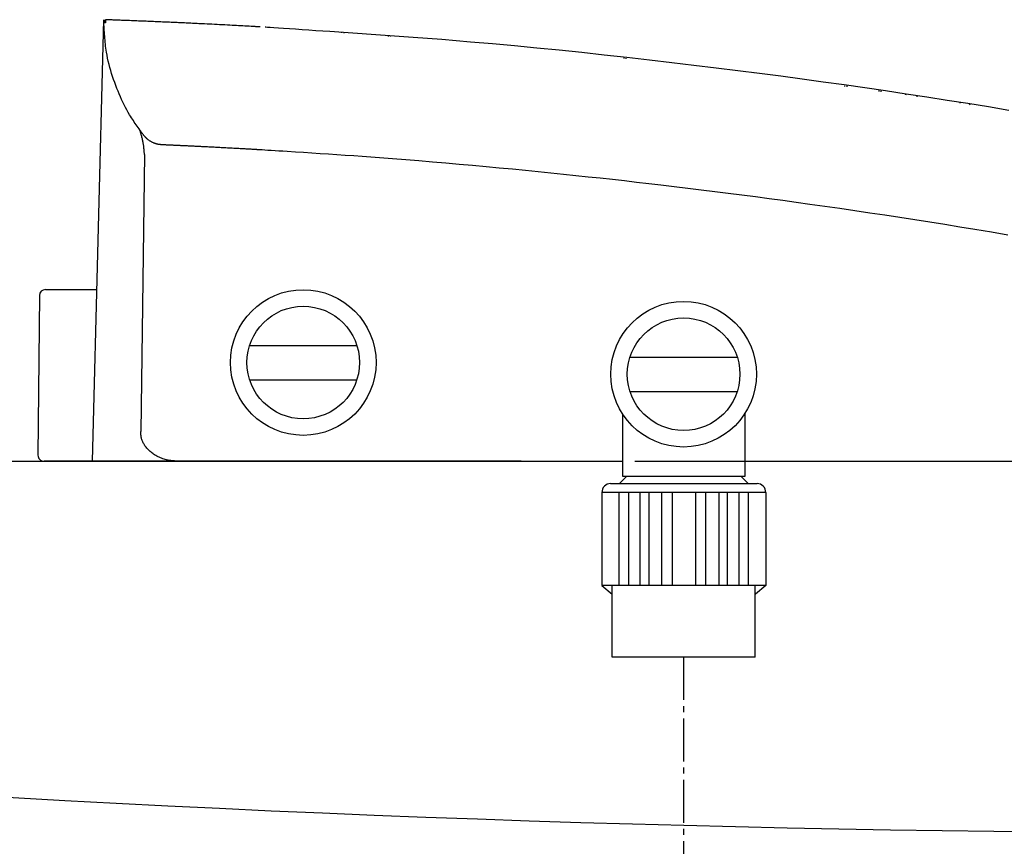
# Model space of a CAD drawing. Extents: x -71 to 1999, y 12 to 2915.
# Drawn here: x 593 to 754, y 905 to 1040 of the extents above; entities that cross this region are included whole.
import ezdxf

# ---------------------------------------------------------------- set-up
doc = ezdxf.new("R2010")
doc.units = 0
doc.linetypes.add('EXLTYPE3', pattern=[10, 7, -1, 1, -1])
doc.layers.add('便器', color=7, linetype='CONTINUOUS')

msp = doc.modelspace()

# ---------------------------------------------------------------- linework, layer by layer
at = {"layer": '便器', "color": 6, "linetype": 'CONTINUOUS'}
for p, q in [((605.151, 968), (606.988, 1039.978)), ((606.988, 1039.978), (606.993, 1039.462)), ((607.292, 1039.467), (606.993, 1039.462)), ((607.288, 1039.978), (607.293, 1039.464)), ((607.293, 1039.467), (607.288, 1039.978)), ((607.293, 1039.464), (607.293, 1039.467)), ((607.293, 1039.467), (607.293, 1039.467)), ((607.788, 1039.977), (607.788, 1039.977)), ((612.13, 1039.818), (612.13, 1039.786)), ((612.43, 1039.806), (612.43, 1039.774)), ((624.21, 1039.242), (624.209, 1039.282)), ((645.798, 1037.819), (645.797, 1037.872)), ((646.097, 1037.849), (646.098, 1037.796)), ((653.376, 1037.236), (653.377, 1037.31)), ((653.677, 1037.288), (653.676, 1037.213)), ((691.799, 1033.654), (691.798, 1033.759)), ((692.098, 1033.726), (692.1, 1033.62)), ((713.033, 1031.266), (713.039, 1031.299)), ((727.8, 1029.102), (727.798, 1029.225)), ((728.099, 1029.182), (728.101, 1029.058)), ((733.37, 1028.286), (733.373, 1028.441)), ((733.672, 1028.399), (733.669, 1028.242)), ((737.704, 1027.832), (737.674, 1027.655)), ((739.493, 1027.581), (739.497, 1027.388)), ((746.584, 1026.35), (746.587, 1026.513)), ((748.057, 1026.257), (748.209, 1026.112)), ((613.533, 1021.107), (613.532, 1021.107)), ((613.625, 1017.982), (613.012, 972.84)), ((602.95, 996), (605.676, 996)), ((596.485, 995.009), (596.258, 969.009)), ((630.762, 986.9), (648.238, 986.9)), ((692.762, 985), (710.238, 985)), ((630.762, 981.3), (648.238, 981.3)), ((692.762, 979.4), (710.238, 979.4)), ((675, 968), (597.258, 968)), ((622.363, 968), (619.39, 968)), ((689.592, 964.375), (713.48, 964.375))]:
    msp.add_line(p, q, dxfattribs=at)
at = {"layer": '便器', "color": 2, "linetype": 'CONTINUOUS'}
for p, q in [((564, 968), (691.536, 968)), ((693.541, 968), (1104, 968))]:
    msp.add_line(p, q, dxfattribs=at)
at = {"layer": '便器', "color": 6, "linetype": 'EXLTYPE3'}
msp.add_line((701.5, 936.1), (701.5, 845.189), dxfattribs=at)
at = {"layer": '便器', "color": 6, "linetype": 'CONTINUOUS', "flags": 128}
for points in [[(607.797, 1040.039), (607.793, 1039.972), (607.791, 1039.922), (607.789, 1039.891), (607.789, 1039.88)], [(606.992, 1039.462), (606.992, 1039.462), (606.992, 1039.462), (606.992, 1039.462), (606.992, 1039.462), (606.992, 1039.462), (606.992, 1039.462), (606.992, 1039.462), (606.992, 1039.462), (606.992, 1039.462), (606.992, 1039.462), (606.992, 1039.462), (606.992, 1039.462), (606.992, 1039.462), (606.992, 1039.462), (606.992, 1039.462), (606.992, 1039.462), (606.992, 1039.462), (606.992, 1039.462), (606.992, 1039.462), (606.992, 1039.462), (606.992, 1039.462), (606.992, 1039.462), (606.992, 1039.462), (606.992, 1039.462), (606.992, 1039.462), (606.992, 1039.462), (606.992, 1039.462), (606.992, 1039.462), (606.992, 1039.462), (606.992, 1039.462), (606.992, 1039.462), (606.992, 1039.462), (606.992, 1039.462), (606.992, 1039.462), (606.992, 1039.462), (606.992, 1039.462), (606.992, 1039.462), (606.992, 1039.462), (606.992, 1039.462), (606.992, 1039.462), (606.992, 1039.462), (606.992, 1039.462), (606.992, 1039.462), (606.993, 1039.462), (606.993, 1039.462), (606.993, 1039.462), (606.993, 1039.462), (606.993, 1039.462), (606.993, 1039.462), (606.993, 1039.462), (606.993, 1039.462), (606.993, 1039.462), (606.993, 1039.462), (606.993, 1039.462), (606.993, 1039.462)], [(613.517, 1021.111), (613.51, 1021.121), (613.489, 1021.15), (613.457, 1021.196), (613.413, 1021.256), (613.36, 1021.33), (613.299, 1021.415), (613.232, 1021.509), (613.159, 1021.61), (613.082, 1021.718), (613.002, 1021.828), (612.921, 1021.941), (612.76, 1022.166), (612.599, 1022.39), (612.439, 1022.615), (612.28, 1022.841), (612.122, 1023.068), (611.965, 1023.297), (611.809, 1023.527), (611.655, 1023.76), (611.503, 1023.996), (611.352, 1024.236), (611.203, 1024.48), (610.972, 1024.873), (610.746, 1025.277), (610.525, 1025.69), (610.31, 1026.112), (610.099, 1026.542), (609.894, 1026.98), (609.694, 1027.424), (609.5, 1027.873), (609.311, 1028.328), (609.128, 1028.787), (608.95, 1029.249), (608.77, 1029.738), (608.596, 1030.229), (608.43, 1030.722), (608.271, 1031.216), (608.122, 1031.711), (607.981, 1032.205), (607.85, 1032.7), (607.729, 1033.193), (607.62, 1033.685), (607.521, 1034.174), (607.435, 1034.661), (607.383, 1034.997), (607.336, 1035.331), (607.294, 1035.664), (607.256, 1035.995), (607.223, 1036.325), (607.192, 1036.654), (607.165, 1036.981), (607.14, 1037.307), (607.116, 1037.633), (607.094, 1037.957), (607.072, 1038.281), (607.061, 1038.442), (607.051, 1038.6), (607.04, 1038.753), (607.031, 1038.898), (607.022, 1039.032), (607.014, 1039.152), (607.006, 1039.257), (607.001, 1039.343), (606.996, 1039.407), (606.994, 1039.448), (606.993, 1039.462)], [(632.488, 1038.798), (632.475, 1038.799), (632.435, 1038.801), (632.373, 1038.805), (632.289, 1038.809), (632.187, 1038.815), (632.069, 1038.822), (631.938, 1038.829), (631.796, 1038.837), (631.645, 1038.846), (631.489, 1038.854), (631.328, 1038.863), (631.002, 1038.882), (630.672, 1038.9), (630.338, 1038.919), (630, 1038.938), (629.659, 1038.957), (629.314, 1038.976), (628.968, 1038.995), (628.618, 1039.014), (628.267, 1039.034), (627.914, 1039.053), (627.559, 1039.072), (627.137, 1039.094), (626.714, 1039.117), (626.292, 1039.139), (625.87, 1039.16), (625.452, 1039.182), (625.037, 1039.203), (624.626, 1039.224), (624.221, 1039.244), (623.822, 1039.264), (623.432, 1039.283), (623.049, 1039.302), (622.771, 1039.316), (622.498, 1039.329), (622.229, 1039.342), (621.964, 1039.355), (621.702, 1039.367), (621.442, 1039.38), (621.184, 1039.392), (620.928, 1039.404), (620.672, 1039.416), (620.417, 1039.428), (620.161, 1039.44), (619.92, 1039.451), (619.678, 1039.463), (619.435, 1039.474), (619.19, 1039.485), (618.945, 1039.496), (618.698, 1039.508), (618.449, 1039.519), (618.199, 1039.53), (617.947, 1039.542), (617.693, 1039.553), (617.437, 1039.564), (617.15, 1039.577), (616.862, 1039.59), (616.571, 1039.602), (616.278, 1039.615), (615.982, 1039.628), (615.685, 1039.641), (615.385, 1039.653), (615.084, 1039.666), (614.781, 1039.679), (614.476, 1039.691), (614.17, 1039.704), (613.871, 1039.716), (613.571, 1039.729), (613.271, 1039.741), (612.97, 1039.753), (612.67, 1039.765), (612.371, 1039.777), (612.073, 1039.789), (611.776, 1039.8), (611.482, 1039.812), (611.19, 1039.823), (610.9, 1039.834), (610.695, 1039.842), (610.491, 1039.85), (610.288, 1039.858), (610.086, 1039.866), (609.883, 1039.873), (609.68, 1039.881), (609.476, 1039.888), (609.27, 1039.896), (609.063, 1039.904), (608.854, 1039.911), (608.642, 1039.919), (608.504, 1039.924), (608.366, 1039.929), (608.231, 1039.934), (608.099, 1039.939), (607.973, 1039.943), (607.854, 1039.948), (607.743, 1039.952), (607.643, 1039.955), (607.555, 1039.958), (607.481, 1039.961), (607.422, 1039.963), (607.416, 1039.963), (607.41, 1039.963), (607.404, 1039.964), (607.398, 1039.964), (607.392, 1039.964), (607.385, 1039.964), (607.378, 1039.965), (607.369, 1039.965), (607.36, 1039.965), (607.35, 1039.966), (607.339, 1039.966), (607.333, 1039.966), (607.327, 1039.966), (607.32, 1039.967), (607.314, 1039.967), (607.308, 1039.967), (607.303, 1039.967), (607.298, 1039.967), (607.294, 1039.968), (607.291, 1039.968), (607.289, 1039.968), (607.289, 1039.968)], [(633.288, 1038.798), (633.388, 1038.791), (633.674, 1038.772), (634.127, 1038.742), (634.73, 1038.701), (635.463, 1038.652), (636.308, 1038.596), (637.246, 1038.533), (638.259, 1038.465), (639.327, 1038.393), (640.433, 1038.319), (641.557, 1038.243), (643.813, 1038.092), (646.07, 1037.94), (648.331, 1037.786), (650.597, 1037.63), (652.87, 1037.47), (655.153, 1037.306), (657.446, 1037.138), (659.752, 1036.963), (662.072, 1036.782), (664.409, 1036.594), (666.763, 1036.397), (670.331, 1036.085), (673.936, 1035.755), (677.571, 1035.406), (681.227, 1035.042), (684.897, 1034.663), (688.574, 1034.27), (692.249, 1033.865), (695.915, 1033.45), (699.565, 1033.025), (703.191, 1032.593), (706.785, 1032.154), (710.341, 1031.709), (713.861, 1031.259), (717.348, 1030.803), (720.806, 1030.341), (724.238, 1029.871), (727.648, 1029.394), (731.039, 1028.909), (734.415, 1028.415), (737.779, 1027.913), (741.134, 1027.401), (744.484, 1026.879), (747.833, 1026.347), (751.183, 1025.804), (754.539, 1025.249)], [(613.624, 1017.982), (613.624, 1017.988), (613.622, 1018.003), (613.62, 1018.027), (613.618, 1018.059), (613.614, 1018.099), (613.61, 1018.144), (613.606, 1018.195), (613.601, 1018.251), (613.596, 1018.309), (613.591, 1018.371), (613.586, 1018.434), (613.575, 1018.565), (613.563, 1018.698), (613.551, 1018.834), (613.538, 1018.971), (613.524, 1019.111), (613.508, 1019.252), (613.492, 1019.395), (613.473, 1019.538), (613.453, 1019.681), (613.43, 1019.825), (613.405, 1019.968), (613.378, 1020.112), (613.349, 1020.254), (613.318, 1020.395), (613.285, 1020.536), (613.251, 1020.675), (613.216, 1020.812), (613.18, 1020.948), (613.143, 1021.082), (613.107, 1021.214), (613.071, 1021.344), (613.035, 1021.471), (613.017, 1021.534), (613, 1021.596), (612.983, 1021.655), (612.968, 1021.71), (612.953, 1021.761), (612.94, 1021.807), (612.929, 1021.847), (612.92, 1021.879), (612.913, 1021.904), (612.909, 1021.919), (612.908, 1021.924)], [(616.485, 1019.586), (616.483, 1019.586), (616.476, 1019.587), (616.466, 1019.588), (616.452, 1019.589), (616.435, 1019.591), (616.415, 1019.593), (616.394, 1019.596), (616.371, 1019.598), (616.346, 1019.601), (616.32, 1019.603), (616.295, 1019.606), (616.243, 1019.612), (616.191, 1019.617), (616.139, 1019.623), (616.087, 1019.629), (616.035, 1019.636), (615.983, 1019.643), (615.93, 1019.651), (615.878, 1019.659), (615.825, 1019.669), (615.773, 1019.679), (615.72, 1019.691), (615.64, 1019.71), (615.559, 1019.732), (615.479, 1019.757), (615.398, 1019.784), (615.317, 1019.813), (615.236, 1019.844), (615.155, 1019.877), (615.075, 1019.912), (614.995, 1019.949), (614.915, 1019.987), (614.836, 1020.027), (614.758, 1020.068), (614.68, 1020.11), (614.604, 1020.154), (614.529, 1020.199), (614.455, 1020.245), (614.382, 1020.293), (614.312, 1020.342), (614.243, 1020.392), (614.176, 1020.443), (614.111, 1020.496), (614.048, 1020.55), (614.008, 1020.586), (613.969, 1020.623), (613.931, 1020.66), (613.893, 1020.698), (613.857, 1020.736), (613.82, 1020.774), (613.785, 1020.812), (613.749, 1020.851), (613.714, 1020.89), (613.68, 1020.929), (613.645, 1020.968), (613.628, 1020.987), (613.61, 1021.006), (613.594, 1021.025), (613.578, 1021.042), (613.564, 1021.059), (613.551, 1021.073), (613.54, 1021.086), (613.53, 1021.096), (613.523, 1021.104), (613.519, 1021.109), (613.517, 1021.111)], [(631.936, 1018.796), (631.929, 1018.797), (631.908, 1018.798), (631.875, 1018.8), (631.832, 1018.802), (631.779, 1018.805), (631.717, 1018.809), (631.649, 1018.813), (631.576, 1018.817), (631.499, 1018.821), (631.418, 1018.826), (631.337, 1018.83), (631.173, 1018.84), (631.009, 1018.849), (630.845, 1018.859), (630.68, 1018.868), (630.514, 1018.878), (630.347, 1018.887), (630.179, 1018.897), (630.011, 1018.906), (629.84, 1018.916), (629.669, 1018.925), (629.496, 1018.935), (629.239, 1018.95), (628.98, 1018.964), (628.718, 1018.978), (628.454, 1018.993), (628.189, 1019.007), (627.924, 1019.022), (627.658, 1019.036), (627.393, 1019.051), (627.129, 1019.065), (626.867, 1019.079), (626.608, 1019.093), (626.372, 1019.105), (626.138, 1019.118), (625.907, 1019.13), (625.678, 1019.142), (625.45, 1019.154), (625.224, 1019.166), (624.999, 1019.177), (624.775, 1019.189), (624.552, 1019.2), (624.33, 1019.212), (624.109, 1019.223), (623.919, 1019.233), (623.729, 1019.242), (623.539, 1019.252), (623.35, 1019.261), (623.161, 1019.271), (622.973, 1019.28), (622.785, 1019.29), (622.597, 1019.299), (622.409, 1019.308), (622.222, 1019.318), (622.035, 1019.327), (621.882, 1019.334), (621.729, 1019.342), (621.576, 1019.349), (621.423, 1019.357), (621.271, 1019.364), (621.118, 1019.372), (620.965, 1019.379), (620.812, 1019.386), (620.659, 1019.394), (620.506, 1019.401), (620.352, 1019.408), (620.222, 1019.414), (620.092, 1019.421), (619.962, 1019.427), (619.831, 1019.433), (619.701, 1019.439), (619.571, 1019.445), (619.441, 1019.451), (619.311, 1019.457), (619.182, 1019.463), (619.053, 1019.469), (618.924, 1019.475), (618.821, 1019.48), (618.718, 1019.485), (618.615, 1019.49), (618.511, 1019.495), (618.406, 1019.499), (618.3, 1019.504), (618.192, 1019.509), (618.083, 1019.514), (617.971, 1019.519), (617.856, 1019.524), (617.739, 1019.53), (617.632, 1019.535), (617.525, 1019.539), (617.418, 1019.544), (617.311, 1019.549), (617.208, 1019.554), (617.108, 1019.558), (617.013, 1019.562), (616.925, 1019.566), (616.844, 1019.57), (616.772, 1019.573), (616.711, 1019.576), (616.699, 1019.576), (616.688, 1019.577), (616.677, 1019.577), (616.666, 1019.578), (616.655, 1019.578), (616.643, 1019.579), (616.631, 1019.579), (616.618, 1019.58), (616.604, 1019.581), (616.589, 1019.581), (616.573, 1019.582), (616.562, 1019.582), (616.551, 1019.583), (616.54, 1019.583), (616.53, 1019.584), (616.52, 1019.584), (616.51, 1019.585), (616.502, 1019.585), (616.495, 1019.585), (616.49, 1019.586), (616.486, 1019.586), (616.485, 1019.586)], [(754.362, 1004.87), (751.672, 1005.325), (748.987, 1005.772), (746.527, 1006.176), (744.071, 1006.574), (741.62, 1006.965), (739.172, 1007.349), (736.727, 1007.728), (734.285, 1008.1), (731.845, 1008.466), (729.407, 1008.827), (726.969, 1009.181), (724.532, 1009.531), (722.094, 1009.874), (719.873, 1010.183), (717.653, 1010.486), (715.432, 1010.786), (713.214, 1011.08), (710.997, 1011.37), (708.783, 1011.655), (706.573, 1011.936), (704.367, 1012.211), (702.166, 1012.481), (699.97, 1012.747), (697.781, 1013.007), (695.811, 1013.238), (693.843, 1013.465), (691.875, 1013.688), (689.902, 1013.908), (687.923, 1014.125), (685.933, 1014.339), (683.929, 1014.552), (681.909, 1014.762), (679.869, 1014.971), (677.805, 1015.178), (675.715, 1015.385), (673.596, 1015.59), (671.453, 1015.795), (669.291, 1015.997), (667.114, 1016.197), (664.928, 1016.393), (662.739, 1016.586), (660.551, 1016.773), (658.369, 1016.956), (656.199, 1017.132), (654.046, 1017.302), (651.914, 1017.464), (650.508, 1017.568), (649.113, 1017.668), (647.728, 1017.766), (646.351, 1017.861), (644.983, 1017.954), (643.62, 1018.045), (642.264, 1018.134), (640.911, 1018.222), (639.562, 1018.309), (638.215, 1018.395), (636.869, 1018.481), (636.198, 1018.524), (635.539, 1018.566), (634.901, 1018.607), (634.297, 1018.645), (633.737, 1018.681), (633.233, 1018.713), (632.796, 1018.741), (632.437, 1018.764), (632.166, 1018.781), (631.995, 1018.792), (631.936, 1018.796)], [(597.485, 996), (597.486, 996), (597.488, 996), (597.491, 996), (597.494, 996), (597.499, 996), (597.504, 996), (597.51, 996), (597.516, 996), (597.522, 996), (597.528, 996), (597.534, 996), (597.545, 996), (597.555, 996), (597.564, 996), (597.572, 996), (597.579, 996), (597.586, 996), (597.593, 996), (597.599, 996), (597.605, 996), (597.611, 996), (597.617, 996), (597.674, 996), (597.744, 996), (597.827, 996), (597.922, 996), (598.027, 996), (598.14, 996), (598.261, 996), (598.388, 996), (598.519, 996), (598.653, 996), (598.789, 996), (598.984, 996), (599.179, 996), (599.374, 996), (599.569, 996), (599.764, 996), (599.958, 996), (600.151, 996), (600.344, 996), (600.535, 996), (600.724, 996), (600.912, 996), (601.06, 996), (601.206, 996), (601.351, 996), (601.495, 996), (601.638, 996), (601.779, 996), (601.919, 996), (602.057, 996), (602.195, 996), (602.331, 996), (602.465, 996), (602.532, 996), (602.597, 996), (602.66, 996), (602.719, 996), (602.774, 996), (602.823, 996), (602.866, 996), (602.901, 996), (602.927, 996), (602.944, 996), (602.95, 996)], [(711.536, 965.566), (711.536, 975.863)], [(691.536, 975.75), (691.536, 965.566)], [(619.39, 968), (619.383, 968), (619.362, 968.002), (619.329, 968.004), (619.285, 968.007), (619.232, 968.011), (619.171, 968.015), (619.103, 968.02), (619.03, 968.025), (618.953, 968.03), (618.873, 968.036), (618.792, 968.041), (618.647, 968.051), (618.502, 968.062), (618.358, 968.073), (618.214, 968.085), (618.07, 968.099), (617.927, 968.115), (617.784, 968.133), (617.64, 968.155), (617.497, 968.179), (617.354, 968.207), (617.21, 968.239), (617.01, 968.29), (616.81, 968.349), (616.611, 968.416), (616.413, 968.491), (616.216, 968.571), (616.022, 968.658), (615.831, 968.751), (615.643, 968.85), (615.46, 968.953), (615.281, 969.06), (615.108, 969.172), (614.966, 969.27), (614.828, 969.371), (614.694, 969.475), (614.565, 969.582), (614.44, 969.692), (614.319, 969.805), (614.203, 969.923), (614.09, 970.044), (613.982, 970.169), (613.878, 970.298), (613.778, 970.431), (613.698, 970.546), (613.621, 970.663), (613.547, 970.782), (613.478, 970.905), (613.412, 971.029), (613.351, 971.155), (613.295, 971.283), (613.244, 971.412), (613.198, 971.542), (613.159, 971.674), (613.125, 971.805), (613.109, 971.885), (613.094, 971.964), (613.081, 972.043), (613.07, 972.122), (613.06, 972.2), (613.052, 972.277), (613.045, 972.354), (613.039, 972.429), (613.033, 972.504), (613.028, 972.577), (613.024, 972.648), (613.022, 972.675), (613.02, 972.701), (613.019, 972.726), (613.017, 972.749), (613.016, 972.771), (613.015, 972.791), (613.014, 972.807), (613.013, 972.821), (613.012, 972.832), (613.012, 972.838), (613.012, 972.84)], [(692.236, 965.566), (691.036, 964.366)], [(691.536, 965.566), (711.5, 965.566)], [(712.036, 964.366), (710.836, 965.566)], [(711.5, 965.566), (711.536, 965.566)], [(688.178, 962.912), (688.178, 947.759)], [(714.894, 962.912), (688.178, 962.912)], [(690.992, 947.8), (690.992, 962.912)], [(692.542, 962.912), (692.542, 947.8)], [(694.424, 947.8), (694.424, 962.912)], [(695.842, 962.912), (695.842, 947.8)], [(697.952, 947.8), (697.952, 962.912)], [(699.639, 962.912), (699.639, 947.8)], [(703.433, 962.912), (703.433, 947.8)], [(705.12, 947.8), (705.12, 962.912)], [(707.231, 962.912), (707.231, 947.8)], [(708.648, 947.8), (708.648, 962.912)], [(710.53, 962.912), (710.53, 947.8)], [(712.081, 947.8), (712.081, 962.912)], [(714.894, 962.912), (714.894, 947.759)], [(688.178, 947.8), (714.894, 947.8)], [(688.178, 947.759), (689.836, 946.368)], [(689.836, 936.1), (689.836, 947.658)], [(713.164, 936.1), (713.164, 947.658)], [(714.894, 947.759), (713.236, 946.368)], [(713.164, 936.1), (689.836, 936.1)]]:
    msp.add_lwpolyline(points, dxfattribs=at)
at = {"layer": '便器', "color": 6, "linetype": 'CONTINUOUS'}
for centre, radius in [((639.5, 984.1), 11.869), ((701.5, 982.2), 11.869), ((639.5, 984.1), 9.176), ((701.5, 982.2), 9.176)]:
    msp.add_circle(centre, radius, dxfattribs=at)
for centre, radius, start, end in [((597.485, 995), 1, 90, 179.5), ((597.258, 969), 1, 179.5, 270), ((689.612, 962.939), 1.436, 90.78019, 181.07201), ((713.46, 962.939), 1.436, 358.92799, 89.21981)]:
    msp.add_arc(centre, radius, start, end, dxfattribs=at)
at = {"layer": '便器', "color": 2, "linetype": 'CONTINUOUS'}
msp.add_arc((795.235, 4507.454), 3600, 266.230818, 274.805888, dxfattribs=at)

doc.saveas('drawing.dxf')
